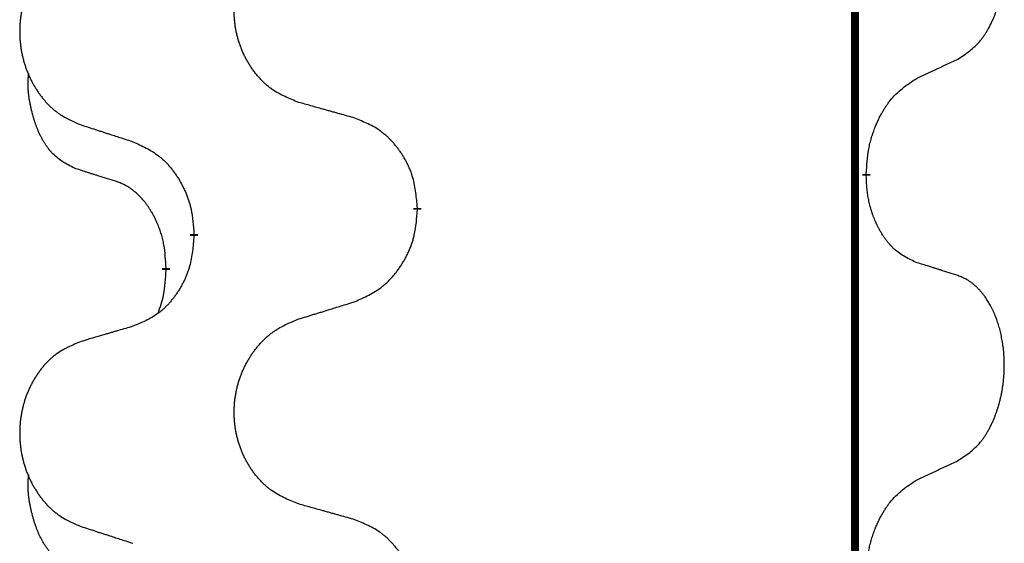
# Model space of a CAD drawing. Units: millimetres. Extents: x -554 to 1098, y -63 to 584.
# Drawn here: x -362 to -354, y 402 to 406 of the extents above; entities that cross this region are included whole.
import ezdxf

# ---------------------------------------------------------------- set-up
doc = ezdxf.new("R2010")
doc.units = ezdxf.units.MM
doc.linetypes.add('SLD_Durchgehend', pattern=[0, 0, 0])

# ---------------------------------------------------------------- blocks, each defined once
blk = doc.blocks.new('HL50FU-0-110', base_point=(272.0662, 260.7088))
at = {"color": 7, "linetype": 'SLD_Durchgehend', "const_width": 0.0625}
for points in [[(-355.5682, 506.8103), (-355.5682, 342.9103)], [(-355.4781, 405.0152), (-355.4781, 405.0002)], [(-359.0273, 404.7462), (-359.0273, 404.7312)], [(-360.7942, 404.5243), (-360.7942, 404.5393)], [(-361.0143, 404.2703), (-361.0143, 404.2553)]]:
    blk.add_lwpolyline(points, dxfattribs=at)
at = {"color": 7, "linetype": 'SLD_Durchgehend'}
for points, knots in [([(-354.7543, 405.9232), (-354.7222, 405.944), (-354.658, 405.9857), (-354.5957, 406.0447), (-354.5611, 406.0881), (-354.546, 406.1091), (-354.5318, 406.1308), (-354.5179, 406.1539), (-354.5043, 406.1784), (-354.4912, 406.2043), (-354.4789, 406.2306), (-354.4679, 406.2563), (-354.458, 406.2812), (-354.4491, 406.3054), (-354.4409, 406.3297), (-354.4331, 406.3548), (-354.4258, 406.3807), (-354.419, 406.4072), (-354.4129, 406.4339), (-354.4073, 406.4613), (-354.4024, 406.4894), (-354.398, 406.5182), (-354.3945, 406.547), (-354.3916, 406.5761), (-354.3894, 406.6056), (-354.3879, 406.6354), (-354.3871, 406.6651), (-354.3871, 406.6936), (-354.3878, 406.7207), (-354.389, 406.7464), (-354.3908, 406.7721), (-354.3931, 406.7975), (-354.396, 406.8227), (-354.3994, 406.8475), (-354.4034, 406.8723), (-354.4078, 406.8963), (-354.4126, 406.9196), (-354.4179, 406.9421), (-354.4236, 406.9645), (-354.4298, 406.9864), (-354.4363, 407.0076), (-354.4432, 407.0282), (-354.4506, 407.0487), (-354.4585, 407.069), (-354.467, 407.0893), (-354.4762, 407.1094), (-354.4858, 407.1293), (-354.4959, 407.1483), (-354.5061, 407.1665), (-354.5166, 407.1839), (-354.5276, 407.2009), (-354.5404, 407.2195), (-354.5552, 407.2394), (-354.5724, 407.2603), (-354.5906, 407.2803), (-354.6091, 407.2986), (-354.6278, 407.3151), (-354.6465, 407.3298), (-354.6661, 407.3433), (-354.6903, 407.3578), (-354.7198, 407.3719), (-354.7428, 407.381), (-354.7543, 407.3856)], [0, 0, 0, 0, 0.114626, 0.229253, 0.255136, 0.281028, 0.306957, 0.332884, 0.361934, 0.390985, 0.420018, 0.449052, 0.474762, 0.500472, 0.526183, 0.551894, 0.5793, 0.606707, 0.634112, 0.661518, 0.690573, 0.719628, 0.748686, 0.777743, 0.807529, 0.837316, 0.867099, 0.896882, 0.922639, 0.948395, 0.974152, 0.999908, 1.024987, 1.050066, 1.075144, 1.100222, 1.123355, 1.146488, 1.16962, 1.192753, 1.214494, 1.236235, 1.257976, 1.279718, 1.301816, 1.323914, 1.34601, 1.368106, 1.38839, 1.408673, 1.42896, 1.449249, 1.476285, 1.503323, 1.530378, 1.557432, 1.581269, 1.605108, 1.628896, 1.652672, 1.68974, 1.726808, 1.726808, 1.726808, 1.726808]), ([(-359.9658, 405.5805), (-360.0021, 405.595), (-360.0746, 405.6238), (-360.1525, 405.666), (-360.2, 405.7012), (-360.2232, 405.7204), (-360.2454, 405.7408), (-360.2668, 405.7625), (-360.2873, 405.7853), (-360.3071, 405.8093), (-360.3257, 405.834), (-360.3434, 405.8595), (-360.36, 405.8856), (-360.3755, 405.9123), (-360.39, 405.9396), (-360.4034, 405.9675), (-360.4158, 405.996), (-360.4272, 406.0251), (-360.4373, 406.0547), (-360.4463, 406.0845), (-360.4541, 406.1147), (-360.4606, 406.145), (-360.4661, 406.1755), (-360.4703, 406.2063), (-360.4734, 406.2373), (-360.4754, 406.2685), (-360.4762, 406.2997), (-360.4758, 406.3309), (-360.4743, 406.362), (-360.4716, 406.3929), (-360.4677, 406.4237), (-360.4628, 406.4543), (-360.4567, 406.4846), (-360.4495, 406.5146), (-360.4412, 406.5442), (-360.4318, 406.5735), (-360.4212, 406.6025), (-360.4096, 406.6309), (-360.3969, 406.6589), (-360.3831, 406.6863), (-360.3685, 406.713), (-360.3528, 406.7391), (-360.3363, 406.7645), (-360.3187, 406.7893), (-360.3002, 406.8135), (-360.2806, 406.837), (-360.2602, 406.8597), (-360.2389, 406.8813), (-360.2169, 406.9018), (-360.1942, 406.921), (-360.1706, 406.9391), (-360.1268, 406.9693), (-360.0586, 407.0051), (-359.9967, 407.0303), (-359.9658, 407.043)], [0, 0, 0, 0, 0.117086, 0.234172, 0.26425, 0.294342, 0.324476, 0.354607, 0.385625, 0.416644, 0.447649, 0.478654, 0.509524, 0.540393, 0.571263, 0.602133, 0.633372, 0.664611, 0.695847, 0.727084, 0.758108, 0.789132, 0.820159, 0.851185, 0.8824, 0.913614, 0.944827, 0.97604, 1.007095, 1.038151, 1.069208, 1.100265, 1.131069, 1.161872, 1.192674, 1.223475, 1.254222, 1.284969, 1.315717, 1.346465, 1.376816, 1.407167, 1.437517, 1.467868, 1.498416, 1.528964, 1.559522, 1.59008, 1.619832, 1.649585, 1.679305, 1.709013, 1.809224, 1.909434, 1.909434, 1.909434, 1.909434]), ([(-361.6865, 406.865), (-361.7211, 406.8505), (-361.7903, 406.8216), (-361.8643, 406.7793), (-361.9093, 406.7443), (-361.9314, 406.725), (-361.9524, 406.7046), (-361.9728, 406.683), (-361.9923, 406.6602), (-362.0111, 406.6362), (-362.0288, 406.6114), (-362.0456, 406.586), (-362.0613, 406.5599), (-362.0761, 406.5332), (-362.0899, 406.5059), (-362.1027, 406.478), (-362.1145, 406.4495), (-362.1252, 406.4203), (-362.1349, 406.3908), (-362.1434, 406.361), (-362.1508, 406.3309), (-362.157, 406.3005), (-362.1622, 406.27), (-362.1662, 406.2392), (-362.1692, 406.2082), (-362.1711, 406.177), (-362.1718, 406.1458), (-362.1715, 406.1147), (-362.17, 406.0836), (-362.1674, 406.0527), (-362.1638, 406.0218), (-362.1591, 405.9913), (-362.1533, 405.961), (-362.1465, 405.931), (-362.1386, 405.9014), (-362.1296, 405.8721), (-362.1196, 405.8432), (-362.1085, 405.8147), (-362.0964, 405.7867), (-362.0834, 405.7593), (-362.0694, 405.7326), (-362.0546, 405.7066), (-362.0388, 405.6811), (-362.0221, 405.6563), (-362.0045, 405.6321), (-361.986, 405.6086), (-361.9665, 405.5859), (-361.9463, 405.5643), (-361.9254, 405.5438), (-361.9038, 405.5246), (-361.8814, 405.5065), (-361.8398, 405.4764), (-361.775, 405.4405), (-361.716, 405.4152), (-361.6865, 405.4026)], [0, 0, 0, 0, 0.112481, 0.224961, 0.254205, 0.283463, 0.312765, 0.342064, 0.372505, 0.402946, 0.433372, 0.463798, 0.494314, 0.52483, 0.555347, 0.585864, 0.616922, 0.647981, 0.679038, 0.710095, 0.741061, 0.772027, 0.802995, 0.833963, 0.865172, 0.896381, 0.927588, 0.958795, 0.989832, 1.020868, 1.051906, 1.082944, 1.113652, 1.144359, 1.175065, 1.20577, 1.236283, 1.266796, 1.29731, 1.327824, 1.357761, 1.387698, 1.417635, 1.447572, 1.477483, 1.507394, 1.537316, 1.567238, 1.596112, 1.624989, 1.653829, 1.682658, 1.778901, 1.875145, 1.875145, 1.875145, 1.875145]), ([(-355.0773, 405.772), (-355.0546, 405.7826), (-355.0091, 405.8037), (-354.9597, 405.8267), (-354.9292, 405.841), (-354.9175, 405.8465), (-354.9059, 405.8519), (-354.8942, 405.8574), (-354.8825, 405.8628), (-354.8709, 405.8683), (-354.8592, 405.8738), (-354.8359, 405.8848), (-354.8009, 405.9012), (-354.7698, 405.9159), (-354.7543, 405.9232)], [0, 0, 0, 0, 0.075268, 0.1505361, 0.163415, 0.176294, 0.1891729, 0.2020518, 0.2149361, 0.2278204, 0.2407047, 0.253589, 0.3051493, 0.3567097, 0.3567097, 0.3567097, 0.3567097]), ([(-361.7382, 405.0599), (-361.7711, 405.0767), (-361.8367, 405.1102), (-361.9002, 405.1628), (-361.9344, 405.202), (-361.9485, 405.22), (-361.9618, 405.2387), (-361.9748, 405.2587), (-361.9876, 405.28), (-362, 405.3026), (-362.0115, 405.3255), (-362.022, 405.3483), (-362.0314, 405.3706), (-362.04, 405.3926), (-362.048, 405.4148), (-362.0556, 405.4377), (-362.0629, 405.4614), (-362.0697, 405.4859), (-362.076, 405.5105), (-362.082, 405.5357), (-362.0875, 405.5617), (-362.0925, 405.5883), (-362.0968, 405.615), (-362.1004, 405.6421), (-362.1032, 405.6694), (-362.1051, 405.697), (-362.1058, 405.7246), (-362.1054, 405.7534), (-362.1035, 405.7834), (-362.1017, 405.8042), (-362.1007, 405.8145)], [0, 0, 0, 0, 0.1104767, 0.2209534, 0.2438284, 0.2667114, 0.2896326, 0.3125527, 0.3382849, 0.3640175, 0.389731, 0.4154442, 0.4390192, 0.4625939, 0.4861716, 0.5097495, 0.5351329, 0.5605162, 0.5859001, 0.6112844, 0.6383739, 0.665463, 0.6925584, 0.7196538, 0.7472958, 0.7749392, 0.8025614, 0.830178, 0.8614107, 0.8926434, 0.8926434, 0.8926434, 0.8926434]), ([(-355.4781, 405.0152), (-355.4761, 405.0482), (-355.4721, 405.1142), (-355.4637, 405.1876), (-355.4543, 405.2351), (-355.4492, 405.2576), (-355.4435, 405.2799), (-355.4373, 405.3017), (-355.4306, 405.3229), (-355.4236, 405.3436), (-355.4161, 405.3641), (-355.407, 405.3875), (-355.3961, 405.4136), (-355.3831, 405.4423), (-355.3692, 405.4706), (-355.3548, 405.4974), (-355.3401, 405.5228), (-355.3251, 405.5466), (-355.3092, 405.5698), (-355.2695, 405.6221), (-355.1951, 405.695), (-355.1166, 405.7464), (-355.0773, 405.772)], [0, 0, 0, 0, 0.0991279, 0.1982558, 0.2212992, 0.2443459, 0.2673984, 0.2904499, 0.3123028, 0.3341557, 0.3560082, 0.3778615, 0.4093786, 0.4408961, 0.4724293, 0.503962, 0.5321252, 0.5602895, 0.5884188, 0.6165402, 0.7571053, 0.8976704, 0.8976704, 0.8976704, 0.8976704]), ([(-359.5345, 405.4601), (-359.5546, 405.4657), (-359.5949, 405.4769), (-359.6401, 405.4895), (-359.6703, 405.4979), (-359.6853, 405.5021), (-359.7004, 405.5063), (-359.7155, 405.5105), (-359.7306, 405.5147), (-359.7457, 405.5189), (-359.7608, 405.5231), (-359.8025, 405.5348), (-359.8708, 405.5539), (-359.9341, 405.5717), (-359.9658, 405.5805)], [0, 0, 0, 0, 0.0626283, 0.1252565, 0.140914, 0.1565714, 0.1722289, 0.1878864, 0.2035442, 0.219202, 0.2348598, 0.2505176, 0.3491531, 0.4477886, 0.4477886, 0.4477886, 0.4477886]), ([(-359.0273, 404.7462), (-359.0308, 404.7864), (-359.0378, 404.8667), (-359.0541, 404.9562), (-359.0722, 405.0135), (-359.0824, 405.0415), (-359.094, 405.0689), (-359.1066, 405.0958), (-359.1204, 405.122), (-359.1351, 405.1477), (-359.1509, 405.1727), (-359.1674, 405.197), (-359.1848, 405.2207), (-359.203, 405.2436), (-359.222, 405.2658), (-359.2418, 405.287), (-359.2622, 405.3071), (-359.2834, 405.326), (-359.3054, 405.3439), (-359.3516, 405.3776), (-359.4278, 405.4182), (-359.4989, 405.4461), (-359.5345, 405.4601)], [0, 0, 0, 0, 0.1209346, 0.2418691, 0.2715902, 0.3013222, 0.3310797, 0.3608342, 0.3904011, 0.4199685, 0.4495293, 0.4790908, 0.5083301, 0.5375686, 0.5668172, 0.5960652, 0.6244344, 0.6528069, 0.6811435, 0.7094671, 0.8241186, 0.93877, 0.93877, 0.93877, 0.93877]), ([(-361.6865, 405.4026), (-361.6675, 405.3964), (-361.6295, 405.3841), (-361.5868, 405.3703), (-361.5583, 405.3611), (-361.544, 405.3564), (-361.5298, 405.3518), (-361.5155, 405.3472), (-361.5013, 405.3426), (-361.487, 405.338), (-361.4728, 405.3334), (-361.4329, 405.3204), (-361.3675, 405.2992), (-361.3068, 405.2795), (-361.2764, 405.2697)], [0, 0, 0, 0, 0.0599168, 0.1198336, 0.1348129, 0.1497923, 0.1647716, 0.179751, 0.1947305, 0.2097099, 0.2246894, 0.2396689, 0.3353723, 0.4310757, 0.4310757, 0.4310757, 0.4310757]), ([(-361.2764, 405.2697), (-361.2412, 405.2538), (-361.1706, 405.2219), (-361.0954, 405.1763), (-361.0499, 405.1389), (-361.0277, 405.1185), (-361.0066, 405.0969), (-360.9862, 405.0741), (-360.9665, 405.05), (-360.9477, 405.0248), (-360.9299, 404.9989), (-360.913, 404.9722), (-360.8971, 404.9449), (-360.8822, 404.9169), (-360.8683, 404.8884), (-360.8555, 404.8592), (-360.8439, 404.8294), (-360.8336, 404.799), (-360.8246, 404.7682), (-360.8117, 404.7151), (-360.801, 404.6386), (-360.7965, 404.5724), (-360.7942, 404.5393)], [0, 0, 0, 0, 0.1161018, 0.2322037, 0.2623496, 0.2925108, 0.3227169, 0.3529195, 0.3843764, 0.415834, 0.4472779, 0.4787225, 0.5104414, 0.5421594, 0.5738837, 0.6056077, 0.6377093, 0.6698134, 0.7018938, 0.7339652, 0.8335001, 0.9330351, 0.9330351, 0.9330351, 0.9330351]), ([(-361.4151, 404.9577), (-361.4382, 404.9648), (-361.4844, 404.9789), (-361.5344, 404.9944), (-361.5652, 405.0041), (-361.5767, 405.0077), (-361.5882, 405.0114), (-361.5998, 405.0151), (-361.6113, 405.0187), (-361.6229, 405.0224), (-361.6344, 405.0261), (-361.6575, 405.0336), (-361.6921, 405.0448), (-361.7228, 405.0549), (-361.7382, 405.0599)], [0, 0, 0, 0, 0.072467, 0.1449339, 0.1570396, 0.1691453, 0.181251, 0.1933566, 0.2054742, 0.2175917, 0.2297093, 0.2418268, 0.2903502, 0.3388736, 0.3388736, 0.3388736, 0.3388736]), ([(-361.0143, 404.2703), (-361.0161, 404.301), (-361.0195, 404.3624), (-361.0272, 404.4307), (-361.0358, 404.475), (-361.0405, 404.496), (-361.0458, 404.5168), (-361.0516, 404.5371), (-361.0578, 404.5569), (-361.0644, 404.5761), (-361.0714, 404.5951), (-361.0797, 404.6158), (-361.0894, 404.6382), (-361.1006, 404.6621), (-361.1126, 404.6857), (-361.125, 404.708), (-361.1377, 404.7292), (-361.1507, 404.7492), (-361.1644, 404.7688), (-361.18, 404.7896), (-361.198, 404.8115), (-361.2185, 404.8341), (-361.2402, 404.8556), (-361.2623, 404.875), (-361.2845, 404.8923), (-361.3067, 404.9077), (-361.3298, 404.9216), (-361.3556, 404.9348), (-361.3842, 404.9466), (-361.4048, 404.954), (-361.4151, 404.9577)], [0, 0, 0, 0, 0.0921911, 0.1843821, 0.20591, 0.2274409, 0.2489766, 0.2705115, 0.2907895, 0.3110675, 0.3313472, 0.3516275, 0.3780441, 0.4044611, 0.4308749, 0.4572883, 0.4811357, 0.5049824, 0.5288358, 0.5526907, 0.5831984, 0.6137075, 0.6442319, 0.6747535, 0.7017613, 0.7287719, 0.7557302, 0.7826753, 0.8155538, 0.8484323, 0.8484323, 0.8484323, 0.8484323]), ([(-355.0773, 404.3128), (-355.1093, 404.3275), (-355.1733, 404.3567), (-355.238, 404.402), (-355.2747, 404.4372), (-355.2908, 404.4543), (-355.3062, 404.4722), (-355.3213, 404.4915), (-355.3362, 404.5122), (-355.3509, 404.5343), (-355.3646, 404.5569), (-355.3768, 404.5787), (-355.3875, 404.5994), (-355.397, 404.6191), (-355.406, 404.639), (-355.4146, 404.6597), (-355.4229, 404.6812), (-355.4308, 404.7035), (-355.4381, 404.726), (-355.4445, 404.7477), (-355.4501, 404.7687), (-355.455, 404.7888), (-355.4594, 404.809), (-355.4634, 404.8296), (-355.467, 404.8505), (-355.47, 404.8718), (-355.4726, 404.8932), (-355.4752, 404.9217), (-355.477, 404.9574), (-355.4778, 404.986), (-355.4781, 405.0002)], [0, 0, 0, 0, 0.1054562, 0.2109123, 0.2344291, 0.2579548, 0.2815165, 0.3050767, 0.3315574, 0.3580389, 0.3845049, 0.4109705, 0.4328054, 0.4546397, 0.4764736, 0.4983077, 0.5219471, 0.5455868, 0.5692264, 0.5928659, 0.6135516, 0.634237, 0.6549231, 0.6756092, 0.6971494, 0.71869, 0.740226, 0.7617607, 0.804578, 0.8473954, 0.8473954, 0.8473954, 0.8473954]), ([(-359.5345, 404.0009), (-359.4975, 404.0167), (-359.4236, 404.0485), (-359.3444, 404.094), (-359.2964, 404.1316), (-359.2731, 404.152), (-359.2508, 404.1736), (-359.2293, 404.1964), (-359.2086, 404.2205), (-359.1888, 404.2456), (-359.1701, 404.2716), (-359.1524, 404.2983), (-359.1356, 404.3256), (-359.1199, 404.3536), (-359.1053, 404.3821), (-359.0919, 404.4113), (-359.0797, 404.4411), (-359.0688, 404.4715), (-359.0593, 404.5023), (-359.0458, 404.5554), (-359.0345, 404.6319), (-359.0297, 404.6981), (-359.0273, 404.7312)], [0, 0, 0, 0, 0.1207225, 0.241445, 0.272411, 0.3033922, 0.334416, 0.3654362, 0.3974567, 0.4294779, 0.4614868, 0.4934965, 0.5255609, 0.5576245, 0.5896947, 0.6217645, 0.6540243, 0.6862868, 0.7185226, 0.7507482, 0.8503626, 0.9499769, 0.9499769, 0.9499769, 0.9499769]), ([(-360.7942, 404.5243), (-360.7975, 404.4842), (-360.8041, 404.404), (-360.8196, 404.3145), (-360.8368, 404.2571), (-360.8466, 404.2292), (-360.8575, 404.2017), (-360.8696, 404.1749), (-360.8826, 404.1486), (-360.8966, 404.123), (-360.9116, 404.0979), (-360.9274, 404.0736), (-360.9439, 404.0499), (-360.9611, 404.027), (-360.9793, 404.0048), (-360.9981, 403.9836), (-361.0175, 403.9635), (-361.0375, 403.9446), (-361.0585, 403.9267), (-361.1022, 403.8932), (-361.1747, 403.8525), (-361.2425, 403.8245), (-361.2764, 403.8105)], [0, 0, 0, 0, 0.1207923, 0.2415845, 0.2711145, 0.3006544, 0.3302167, 0.3597763, 0.388964, 0.418152, 0.4473341, 0.4765167, 0.5051788, 0.5338402, 0.5625129, 0.591185, 0.618755, 0.6463281, 0.6738633, 0.7013854, 0.8115011, 0.9216168, 0.9216168, 0.9216168, 0.9216168]), ([(-361.078, 403.9129), (-361.0694, 403.9366), (-361.0523, 403.984), (-361.0302, 404.0648), (-361.0195, 404.156), (-361.0161, 404.2222), (-361.0143, 404.2553)], [0, 0, 0, 0, 0.0756193, 0.1512387, 0.250723, 0.3502073, 0.3502073, 0.3502073, 0.3502073]), ([(-354.7543, 404.2106), (-354.7773, 404.2181), (-354.8234, 404.2332), (-354.8733, 404.2493), (-354.9041, 404.2591), (-354.9157, 404.2628), (-354.9272, 404.2664), (-354.9387, 404.2701), (-354.9503, 404.2737), (-354.9618, 404.2773), (-354.9734, 404.2809), (-354.9965, 404.2881), (-355.0311, 404.2987), (-355.0619, 404.3081), (-355.0773, 404.3128)], [0, 0, 0, 0, 0.0726997, 0.1453994, 0.1575073, 0.1696152, 0.1817231, 0.193831, 0.205927, 0.2180229, 0.2301189, 0.2422149, 0.2905443, 0.3388737, 0.3388737, 0.3388737, 0.3388737]), ([(-354.7543, 402.7482), (-354.7222, 402.769), (-354.658, 402.8107), (-354.5957, 402.8697), (-354.5611, 402.9131), (-354.546, 402.9341), (-354.5318, 402.9558), (-354.5179, 402.9789), (-354.5043, 403.0034), (-354.4912, 403.0293), (-354.4789, 403.0556), (-354.4679, 403.0813), (-354.458, 403.1062), (-354.4491, 403.1304), (-354.4409, 403.1547), (-354.4331, 403.1798), (-354.4258, 403.2057), (-354.419, 403.2322), (-354.4129, 403.2589), (-354.4073, 403.2863), (-354.4024, 403.3144), (-354.398, 403.3432), (-354.3945, 403.372), (-354.3916, 403.4011), (-354.3894, 403.4306), (-354.3879, 403.4604), (-354.3871, 403.4901), (-354.3871, 403.5186), (-354.3878, 403.5457), (-354.389, 403.5714), (-354.3908, 403.5971), (-354.3931, 403.6225), (-354.396, 403.6477), (-354.3994, 403.6725), (-354.4034, 403.6973), (-354.4078, 403.7213), (-354.4126, 403.7446), (-354.4179, 403.7671), (-354.4236, 403.7895), (-354.4298, 403.8114), (-354.4363, 403.8326), (-354.4432, 403.8532), (-354.4506, 403.8737), (-354.4585, 403.894), (-354.467, 403.9143), (-354.4762, 403.9344), (-354.4858, 403.9543), (-354.4959, 403.9733), (-354.5061, 403.9915), (-354.5166, 404.0089), (-354.5276, 404.0259), (-354.5404, 404.0445), (-354.5552, 404.0644), (-354.5724, 404.0853), (-354.5906, 404.1053), (-354.6091, 404.1236), (-354.6278, 404.1401), (-354.6465, 404.1548), (-354.6661, 404.1683), (-354.6903, 404.1828), (-354.7198, 404.1969), (-354.7428, 404.206), (-354.7543, 404.2106)], [0, 0, 0, 0, 0.114626, 0.229253, 0.255136, 0.281028, 0.306957, 0.332884, 0.361934, 0.390985, 0.420018, 0.449052, 0.474762, 0.500472, 0.526183, 0.551894, 0.5793, 0.606707, 0.634112, 0.661518, 0.690573, 0.719628, 0.748686, 0.777743, 0.807529, 0.837316, 0.867099, 0.896882, 0.922639, 0.948395, 0.974152, 0.999908, 1.024987, 1.050066, 1.075144, 1.100222, 1.123355, 1.146488, 1.16962, 1.192753, 1.214494, 1.236235, 1.257976, 1.279718, 1.301816, 1.323914, 1.34601, 1.368106, 1.38839, 1.408673, 1.42896, 1.449249, 1.476285, 1.503323, 1.530378, 1.557432, 1.581269, 1.605108, 1.628896, 1.652672, 1.68974, 1.726808, 1.726808, 1.726808, 1.726808]), ([(-359.9658, 403.868), (-359.9458, 403.8741), (-359.9058, 403.8864), (-359.8609, 403.9003), (-359.8309, 403.9095), (-359.8159, 403.9141), (-359.8009, 403.9187), (-359.7859, 403.9233), (-359.771, 403.928), (-359.756, 403.9326), (-359.741, 403.9372), (-359.6991, 403.9501), (-359.6303, 403.9713), (-359.5664, 403.991), (-359.5345, 404.0009)], [0, 0, 0, 0, 0.062728, 0.1254559, 0.141138, 0.1568202, 0.1725023, 0.1881844, 0.2038666, 0.2195488, 0.235231, 0.2509132, 0.3511056, 0.4512981, 0.4512981, 0.4512981, 0.4512981]), ([(-359.9658, 402.4055), (-360.0021, 402.42), (-360.0746, 402.4488), (-360.1525, 402.491), (-360.2, 402.5262), (-360.2232, 402.5454), (-360.2454, 402.5658), (-360.2668, 402.5875), (-360.2873, 402.6103), (-360.3071, 402.6343), (-360.3257, 402.659), (-360.3434, 402.6845), (-360.36, 402.7106), (-360.3755, 402.7373), (-360.39, 402.7646), (-360.4034, 402.7925), (-360.4158, 402.821), (-360.4272, 402.8501), (-360.4373, 402.8797), (-360.4463, 402.9095), (-360.4541, 402.9397), (-360.4606, 402.97), (-360.4661, 403.0005), (-360.4703, 403.0313), (-360.4734, 403.0623), (-360.4754, 403.0935), (-360.4762, 403.1247), (-360.4758, 403.1559), (-360.4743, 403.187), (-360.4716, 403.2179), (-360.4677, 403.2487), (-360.4628, 403.2793), (-360.4567, 403.3096), (-360.4495, 403.3396), (-360.4412, 403.3692), (-360.4318, 403.3985), (-360.4212, 403.4275), (-360.4096, 403.4559), (-360.3969, 403.4839), (-360.3831, 403.5113), (-360.3685, 403.538), (-360.3528, 403.5641), (-360.3363, 403.5895), (-360.3187, 403.6143), (-360.3002, 403.6385), (-360.2806, 403.662), (-360.2602, 403.6847), (-360.2389, 403.7063), (-360.2169, 403.7268), (-360.1942, 403.746), (-360.1706, 403.7641), (-360.1268, 403.7943), (-360.0586, 403.8301), (-359.9967, 403.8553), (-359.9658, 403.868)], [0, 0, 0, 0, 0.117086, 0.234172, 0.26425, 0.294342, 0.324476, 0.354607, 0.385625, 0.416644, 0.447649, 0.478654, 0.509524, 0.540393, 0.571263, 0.602133, 0.633372, 0.664611, 0.695847, 0.727084, 0.758108, 0.789132, 0.820159, 0.851185, 0.8824, 0.913614, 0.944827, 0.97604, 1.007095, 1.038151, 1.069208, 1.100265, 1.131069, 1.161872, 1.192674, 1.223475, 1.254222, 1.284969, 1.315717, 1.346465, 1.376816, 1.407167, 1.437517, 1.467868, 1.498416, 1.528964, 1.559522, 1.59008, 1.619832, 1.649585, 1.679305, 1.709013, 1.809224, 1.909434, 1.909434, 1.909434, 1.909434]), ([(-361.2764, 403.8105), (-361.2956, 403.8049), (-361.3338, 403.7937), (-361.3768, 403.7811), (-361.4055, 403.7727), (-361.4199, 403.7685), (-361.4342, 403.7643), (-361.4485, 403.7601), (-361.4629, 403.7558), (-361.4772, 403.7516), (-361.4916, 403.7474), (-361.5312, 403.7358), (-361.5962, 403.7166), (-361.6564, 403.6989), (-361.6865, 403.69)], [0, 0, 0, 0, 0.0597754, 0.1195507, 0.1344951, 0.1494396, 0.164384, 0.1793284, 0.1942733, 0.2092182, 0.2241631, 0.239108, 0.3332541, 0.4274002, 0.4274002, 0.4274002, 0.4274002]), ([(-361.6865, 403.69), (-361.7211, 403.6755), (-361.7903, 403.6466), (-361.8643, 403.6043), (-361.9093, 403.5693), (-361.9314, 403.55), (-361.9524, 403.5296), (-361.9728, 403.508), (-361.9923, 403.4852), (-362.0111, 403.4612), (-362.0288, 403.4364), (-362.0456, 403.411), (-362.0613, 403.3849), (-362.0761, 403.3582), (-362.0899, 403.3309), (-362.1027, 403.303), (-362.1145, 403.2745), (-362.1252, 403.2453), (-362.1349, 403.2158), (-362.1434, 403.186), (-362.1508, 403.1559), (-362.157, 403.1255), (-362.1622, 403.095), (-362.1662, 403.0642), (-362.1692, 403.0332), (-362.1711, 403.002), (-362.1718, 402.9708), (-362.1715, 402.9397), (-362.17, 402.9086), (-362.1674, 402.8777), (-362.1638, 402.8468), (-362.1591, 402.8163), (-362.1533, 402.786), (-362.1465, 402.756), (-362.1386, 402.7264), (-362.1296, 402.6971), (-362.1196, 402.6682), (-362.1085, 402.6397), (-362.0964, 402.6117), (-362.0834, 402.5843), (-362.0694, 402.5576), (-362.0546, 402.5316), (-362.0388, 402.5061), (-362.0221, 402.4813), (-362.0045, 402.4571), (-361.986, 402.4336), (-361.9665, 402.4109), (-361.9463, 402.3893), (-361.9254, 402.3688), (-361.9038, 402.3496), (-361.8814, 402.3315), (-361.8398, 402.3014), (-361.775, 402.2655), (-361.716, 402.2402), (-361.6865, 402.2276)], [0, 0, 0, 0, 0.112481, 0.224961, 0.254205, 0.283463, 0.312765, 0.342064, 0.372505, 0.402946, 0.433372, 0.463798, 0.494314, 0.52483, 0.555347, 0.585864, 0.616922, 0.647981, 0.679038, 0.710095, 0.741061, 0.772027, 0.802995, 0.833963, 0.865172, 0.896381, 0.927588, 0.958795, 0.989832, 1.020868, 1.051906, 1.082944, 1.113652, 1.144359, 1.175065, 1.20577, 1.236283, 1.266796, 1.29731, 1.327824, 1.357761, 1.387698, 1.417635, 1.447572, 1.477483, 1.507394, 1.537316, 1.567238, 1.596112, 1.624989, 1.653829, 1.682658, 1.778901, 1.875145, 1.875145, 1.875145, 1.875145]), ([(-355.0773, 402.597), (-355.0546, 402.6076), (-355.0091, 402.6287), (-354.9597, 402.6517), (-354.9292, 402.666), (-354.9175, 402.6715), (-354.9059, 402.6769), (-354.8942, 402.6824), (-354.8825, 402.6878), (-354.8709, 402.6933), (-354.8592, 402.6988), (-354.8359, 402.7098), (-354.8009, 402.7262), (-354.7698, 402.7409), (-354.7543, 402.7482)], [0, 0, 0, 0, 0.075268, 0.1505361, 0.163415, 0.176294, 0.1891729, 0.2020518, 0.2149361, 0.2278204, 0.2407047, 0.253589, 0.3051493, 0.3567097, 0.3567097, 0.3567097, 0.3567097]), ([(-361.7382, 401.8849), (-361.7711, 401.9017), (-361.8367, 401.9352), (-361.9002, 401.9878), (-361.9344, 402.027), (-361.9485, 402.045), (-361.9618, 402.0637), (-361.9748, 402.0837), (-361.9876, 402.105), (-362, 402.1276), (-362.0115, 402.1505), (-362.022, 402.1733), (-362.0314, 402.1956), (-362.04, 402.2176), (-362.048, 402.2398), (-362.0556, 402.2627), (-362.0629, 402.2864), (-362.0697, 402.3109), (-362.076, 402.3355), (-362.082, 402.3607), (-362.0875, 402.3867), (-362.0925, 402.4133), (-362.0968, 402.44), (-362.1004, 402.4671), (-362.1032, 402.4944), (-362.1051, 402.522), (-362.1058, 402.5496), (-362.1054, 402.5784), (-362.1035, 402.6084), (-362.1017, 402.6292), (-362.1007, 402.6395)], [0, 0, 0, 0, 0.1104767, 0.2209534, 0.2438284, 0.2667114, 0.2896326, 0.3125527, 0.3382849, 0.3640175, 0.389731, 0.4154442, 0.4390192, 0.4625939, 0.4861716, 0.5097495, 0.5351329, 0.5605162, 0.5859001, 0.6112844, 0.6383739, 0.665463, 0.6925584, 0.7196538, 0.7472958, 0.7749392, 0.8025614, 0.830178, 0.8614107, 0.8926434, 0.8926434, 0.8926434, 0.8926434]), ([(-355.4781, 401.8402), (-355.4761, 401.8732), (-355.4721, 401.9392), (-355.4637, 402.0126), (-355.4543, 402.0601), (-355.4492, 402.0826), (-355.4435, 402.1049), (-355.4373, 402.1267), (-355.4306, 402.1479), (-355.4236, 402.1686), (-355.4161, 402.1891), (-355.407, 402.2125), (-355.3961, 402.2386), (-355.3831, 402.2673), (-355.3692, 402.2956), (-355.3548, 402.3224), (-355.3401, 402.3478), (-355.3251, 402.3716), (-355.3092, 402.3948), (-355.2695, 402.4471), (-355.1951, 402.52), (-355.1166, 402.5714), (-355.0773, 402.597)], [0, 0, 0, 0, 0.0991279, 0.1982558, 0.2212992, 0.2443459, 0.2673984, 0.2904499, 0.3123028, 0.3341557, 0.3560082, 0.3778615, 0.4093786, 0.4408961, 0.4724293, 0.503962, 0.5321252, 0.5602895, 0.5884188, 0.6165402, 0.7571053, 0.8976704, 0.8976704, 0.8976704, 0.8976704]), ([(-359.5345, 402.2851), (-359.5546, 402.2907), (-359.5949, 402.3019), (-359.6401, 402.3145), (-359.6703, 402.3229), (-359.6853, 402.3271), (-359.7004, 402.3313), (-359.7155, 402.3355), (-359.7306, 402.3397), (-359.7457, 402.3439), (-359.7608, 402.3481), (-359.8025, 402.3598), (-359.8708, 402.3789), (-359.9341, 402.3967), (-359.9658, 402.4055)], [0, 0, 0, 0, 0.0626283, 0.1252565, 0.140914, 0.1565714, 0.1722289, 0.1878864, 0.2035442, 0.219202, 0.2348598, 0.2505176, 0.3491531, 0.4477886, 0.4477886, 0.4477886, 0.4477886]), ([(-359.0273, 401.5712), (-359.0308, 401.6114), (-359.0378, 401.6917), (-359.0541, 401.7812), (-359.0722, 401.8385), (-359.0824, 401.8665), (-359.094, 401.8939), (-359.1066, 401.9208), (-359.1204, 401.947), (-359.1351, 401.9727), (-359.1509, 401.9977), (-359.1674, 402.022), (-359.1848, 402.0457), (-359.203, 402.0686), (-359.222, 402.0908), (-359.2418, 402.112), (-359.2622, 402.1321), (-359.2834, 402.151), (-359.3054, 402.1689), (-359.3516, 402.2026), (-359.4278, 402.2432), (-359.4989, 402.2711), (-359.5345, 402.2851)], [0, 0, 0, 0, 0.1209346, 0.2418691, 0.2715902, 0.3013222, 0.3310797, 0.3608342, 0.3904011, 0.4199685, 0.4495293, 0.4790908, 0.5083301, 0.5375686, 0.5668172, 0.5960652, 0.6244344, 0.6528069, 0.6811435, 0.7094671, 0.8241186, 0.93877, 0.93877, 0.93877, 0.93877]), ([(-361.6865, 402.2276), (-361.6675, 402.2214), (-361.6295, 402.2091), (-361.5868, 402.1953), (-361.5583, 402.1861), (-361.544, 402.1814), (-361.5298, 402.1768), (-361.5155, 402.1722), (-361.5013, 402.1676), (-361.487, 402.163), (-361.4728, 402.1584), (-361.4329, 402.1454), (-361.3675, 402.1242), (-361.3068, 402.1045), (-361.2764, 402.0947)], [0, 0, 0, 0, 0.0599168, 0.1198336, 0.1348129, 0.1497923, 0.1647716, 0.179751, 0.1947305, 0.2097099, 0.2246894, 0.2396689, 0.3353723, 0.4310757, 0.4310757, 0.4310757, 0.4310757])]:
    blk.add_open_spline(points, degree=3, knots=knots, dxfattribs=at)

msp = doc.modelspace()

# ---------------------------------------------------------------- block references
msp.add_blockref('HL50FU-0-110', (272.0662, 260.7088))

doc.saveas('drawing.dxf')
